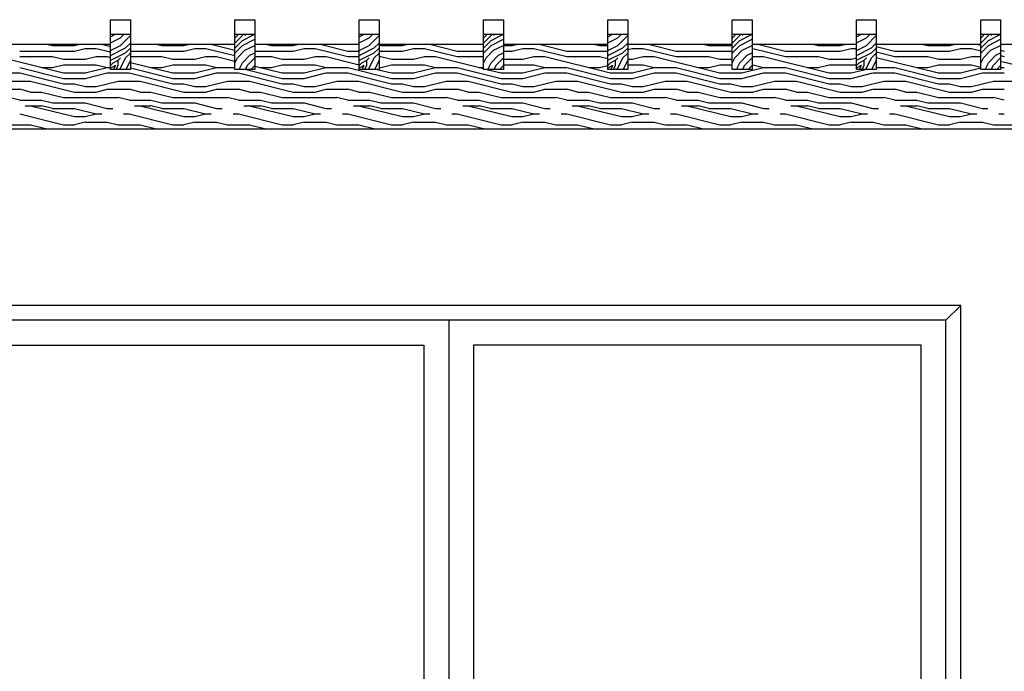
# Model space of a CAD drawing. Units: inches. Extents: x 16545 to 17379, y 39551 to 40243.
# Drawn here: x 16669 to 16867, y 40078 to 40209 of the extents above; entities that cross this region are included whole.
import ezdxf

# ---------------------------------------------------------------- set-up
doc = ezdxf.new("R2010")
doc.units = ezdxf.units.IN
doc.header["$MEASUREMENT"] = 0
doc.layers.add('freecads.com', color=7, linetype='Continuous')

msp = doc.modelspace()

# ---------------------------------------------------------------- linework, layer by layer
at = {"layer": 'freecads.com', "ltscale": 0.5}
for p, q in [((16686.98, 40208.94), (16690.98, 40208.94)), ((16686.98, 40198.94), (16686.98, 40208.94)), ((16690.98, 40208.94), (16690.98, 40198.94)), ((16711.98, 40208.94), (16715.98, 40208.94)), ((16711.98, 40198.94), (16711.98, 40208.94)), ((16715.98, 40208.94), (16715.98, 40198.94)), ((16736.98, 40208.94), (16740.98, 40208.94)), ((16736.98, 40198.94), (16736.98, 40208.94)), ((16740.98, 40208.94), (16740.98, 40198.94)), ((16761.98, 40208.94), (16765.98, 40208.94)), ((16761.98, 40198.94), (16761.98, 40208.94)), ((16765.98, 40208.94), (16765.98, 40198.94)), ((16786.98, 40208.94), (16790.98, 40208.94)), ((16786.98, 40198.94), (16786.98, 40208.94)), ((16790.98, 40208.94), (16790.98, 40198.94)), ((16811.98, 40208.94), (16815.98, 40208.94)), ((16811.98, 40198.94), (16811.98, 40208.94)), ((16815.98, 40208.94), (16815.98, 40198.94)), ((16836.98, 40208.94), (16840.98, 40208.94)), ((16836.98, 40198.94), (16836.98, 40208.94)), ((16840.98, 40208.94), (16840.98, 40198.94)), ((16861.98, 40208.94), (16865.98, 40208.94)), ((16861.98, 40198.94), (16861.98, 40208.94)), ((16865.98, 40208.94), (16865.98, 40198.94)), ((16686.98, 40205.5), (16687.86, 40205.94)), ((16690.98, 40205.94), (16686.98, 40205.94)), ((16689.02, 40205.27), (16689.69, 40205.94)), ((16715.98, 40205.94), (16711.98, 40205.94)), ((16712.52, 40205.77), (16712.6, 40205.94)), ((16713.52, 40204.77), (16715.86, 40205.94)), ((16713.52, 40205.77), (16713.6, 40205.94)), ((16714.02, 40205.77), (16714.19, 40205.94)), ((16736.98, 40205.5), (16737.86, 40205.94)), ((16740.98, 40205.94), (16736.98, 40205.94)), ((16739.02, 40205.27), (16739.69, 40205.94)), ((16765.98, 40205.94), (16761.98, 40205.94)), ((16762.52, 40205.77), (16762.6, 40205.94)), ((16763.52, 40204.77), (16765.86, 40205.94)), ((16763.52, 40205.77), (16763.6, 40205.94)), ((16764.02, 40205.77), (16764.19, 40205.94)), ((16786.98, 40205.5), (16787.86, 40205.94)), ((16790.98, 40205.94), (16786.98, 40205.94)), ((16789.02, 40205.27), (16789.69, 40205.94)), ((16815.98, 40205.94), (16811.98, 40205.94)), ((16812.52, 40205.77), (16812.6, 40205.94)), ((16813.52, 40204.77), (16815.86, 40205.94)), ((16813.52, 40205.77), (16813.6, 40205.94)), ((16814.02, 40205.77), (16814.19, 40205.94)), ((16836.98, 40205.5), (16837.86, 40205.94)), ((16840.98, 40205.94), (16836.98, 40205.94)), ((16839.02, 40205.27), (16839.69, 40205.94)), ((16865.98, 40205.94), (16861.98, 40205.94)), ((16862.52, 40205.77), (16862.6, 40205.94)), ((16863.52, 40204.77), (16865.86, 40205.94)), ((16863.52, 40205.77), (16863.6, 40205.94)), ((16864.02, 40205.77), (16864.19, 40205.94)), ((16686.98, 40203.94), (16665.98, 40203.94)), ((16674.43, 40203.94), (16675.32, 40203.72)), ((16679.71, 40203.72), (16680.6, 40203.94)), ((16685.43, 40203.94), (16686.98, 40203.55)), ((16686.98, 40204.25), (16689.02, 40205.27)), ((16689.02, 40203.77), (16690.98, 40205.73)), ((16690.02, 40203.27), (16690.98, 40204.23)), ((16711.98, 40203.94), (16690.98, 40203.94)), ((16696.43, 40203.94), (16697.32, 40203.72)), ((16701.71, 40203.72), (16702.6, 40203.94)), ((16707.43, 40203.94), (16711.98, 40202.8)), ((16711.98, 40204.23), (16713.52, 40205.77)), ((16711.98, 40205.23), (16712.52, 40205.77)), ((16711.98, 40203.23), (16713.52, 40204.77)), ((16713.52, 40203.77), (16715.98, 40205)), ((16736.98, 40203.94), (16715.98, 40203.94)), ((16718.43, 40203.94), (16719.32, 40203.72)), ((16723.71, 40203.72), (16724.6, 40203.94)), ((16729.43, 40203.94), (16734.71, 40202.62)), ((16736.98, 40204.25), (16739.02, 40205.27)), ((16739.02, 40203.77), (16740.98, 40205.73)), ((16740.02, 40203.27), (16740.98, 40204.23)), ((16761.98, 40203.94), (16740.98, 40203.94)), ((16745.71, 40203.72), (16746.6, 40203.94)), ((16751.43, 40203.94), (16756.71, 40202.62)), ((16761.98, 40204.23), (16763.52, 40205.77)), ((16761.98, 40205.23), (16762.52, 40205.77)), ((16761.98, 40203.23), (16763.52, 40204.77)), ((16763.52, 40203.77), (16765.98, 40205)), ((16786.98, 40203.94), (16765.98, 40203.94)), ((16767.71, 40203.72), (16768.6, 40203.94)), ((16773.43, 40203.94), (16778.71, 40202.62)), ((16784.43, 40203.94), (16785.32, 40203.72)), ((16786.98, 40204.25), (16789.02, 40205.27)), ((16789.02, 40203.77), (16790.98, 40205.73)), ((16790.02, 40203.27), (16790.98, 40204.23)), ((16811.98, 40203.94), (16790.98, 40203.94)), ((16795.43, 40203.94), (16800.71, 40202.62)), ((16806.43, 40203.94), (16807.32, 40203.72)), ((16811.98, 40204.23), (16813.52, 40205.77)), ((16811.98, 40205.23), (16812.52, 40205.77)), ((16811.98, 40203.23), (16813.52, 40204.77)), ((16813.52, 40203.77), (16815.98, 40205)), ((16836.98, 40203.94), (16815.98, 40203.94)), ((16817.43, 40203.94), (16822.71, 40202.62)), ((16828.43, 40203.94), (16829.32, 40203.72)), ((16833.71, 40203.72), (16834.6, 40203.94)), ((16836.98, 40204.25), (16839.02, 40205.27)), ((16839.02, 40203.77), (16840.98, 40205.73)), ((16840.02, 40203.27), (16840.98, 40204.23)), ((16861.98, 40203.94), (16840.98, 40203.94)), ((16850.43, 40203.94), (16851.32, 40203.72)), ((16855.71, 40203.72), (16856.6, 40203.94)), ((16861.43, 40203.94), (16861.98, 40203.8)), ((16861.98, 40204.23), (16863.52, 40205.77)), ((16861.98, 40205.23), (16862.52, 40205.77)), ((16861.98, 40203.23), (16863.52, 40204.77)), ((16863.52, 40203.77), (16865.98, 40205)), ((16886.98, 40203.94), (16865.98, 40203.94)), ((16668.72, 40202.62), (16679.72, 40202.62)), ((16675.32, 40203.72), (16679.72, 40203.72)), ((16679.71, 40202.62), (16681.91, 40203.17)), ((16681.92, 40203.17), (16684.12, 40203.17)), ((16684.12, 40203.17), (16686.98, 40202.45)), ((16686.98, 40202.75), (16689.02, 40203.77)), ((16686.98, 40201.75), (16690.02, 40203.27)), ((16687.02, 40200.77), (16690.02, 40202.27)), ((16690.01, 40202.27), (16690.98, 40203.23)), ((16690.02, 40201.27), (16690.98, 40202.23)), ((16690.98, 40202.62), (16701.72, 40202.62)), ((16697.32, 40203.72), (16701.72, 40203.72)), ((16701.71, 40202.62), (16703.91, 40203.17)), ((16703.92, 40203.17), (16706.12, 40203.17)), ((16706.12, 40203.17), (16711.98, 40201.7)), ((16711.98, 40202.23), (16713.52, 40203.77)), ((16712.52, 40201.27), (16714.02, 40202.77)), ((16714.02, 40202.77), (16715.98, 40203.75)), ((16715.02, 40201.77), (16715.98, 40202.25)), ((16715.98, 40202.62), (16723.72, 40202.62)), ((16719.32, 40203.72), (16723.72, 40203.72)), ((16723.71, 40202.62), (16725.91, 40203.17)), ((16725.92, 40203.17), (16728.12, 40203.17)), ((16728.12, 40203.17), (16734.71, 40201.52)), ((16734.72, 40202.62), (16736.98, 40202.62)), ((16736.98, 40202.75), (16739.02, 40203.77)), ((16736.98, 40201.75), (16740.02, 40203.27)), ((16737.02, 40200.77), (16740.02, 40202.27)), ((16740.01, 40202.27), (16740.98, 40203.23)), ((16740.02, 40201.27), (16740.98, 40202.23)), ((16740.98, 40203.8), (16741.32, 40203.72)), ((16740.98, 40202.62), (16745.72, 40202.62)), ((16741.32, 40203.72), (16745.72, 40203.72)), ((16745.71, 40202.62), (16747.91, 40203.17)), ((16747.92, 40203.17), (16750.12, 40203.17)), ((16750.12, 40203.17), (16756.71, 40201.52)), ((16756.72, 40202.62), (16761.98, 40202.62)), ((16761.98, 40202.23), (16763.52, 40203.77)), ((16762.52, 40201.27), (16764.02, 40202.77)), ((16764.02, 40202.77), (16765.98, 40203.75)), ((16765.02, 40201.77), (16765.98, 40202.25)), ((16765.98, 40203.72), (16767.72, 40203.72)), ((16765.98, 40202.62), (16767.72, 40202.62)), ((16767.71, 40202.62), (16769.91, 40203.17)), ((16769.92, 40203.17), (16772.12, 40203.17)), ((16772.12, 40203.17), (16778.71, 40201.52)), ((16778.72, 40202.62), (16786.98, 40202.62)), ((16785.32, 40203.72), (16786.98, 40203.72)), ((16786.98, 40202.75), (16789.02, 40203.77)), ((16786.98, 40201.75), (16790.02, 40203.27)), ((16787.02, 40200.77), (16790.02, 40202.27)), ((16790.01, 40202.27), (16790.98, 40203.23)), ((16790.02, 40201.27), (16790.98, 40202.23)), ((16790.98, 40202.93), (16791.91, 40203.17)), ((16791.92, 40203.17), (16794.12, 40203.17)), ((16794.12, 40203.17), (16800.71, 40201.52)), ((16800.72, 40202.62), (16811.72, 40202.62)), ((16807.32, 40203.72), (16811.72, 40203.72)), ((16811.71, 40203.72), (16811.98, 40203.78)), ((16811.71, 40202.62), (16811.98, 40202.68)), ((16811.98, 40202.23), (16813.52, 40203.77)), ((16812.52, 40201.27), (16814.02, 40202.77)), ((16814.02, 40202.77), (16815.98, 40203.75)), ((16815.02, 40201.77), (16815.98, 40202.25)), ((16815.98, 40203.17), (16816.12, 40203.17)), ((16816.12, 40203.17), (16822.71, 40201.52)), ((16822.72, 40202.62), (16833.72, 40202.62)), ((16829.32, 40203.72), (16833.72, 40203.72)), ((16833.71, 40202.62), (16835.91, 40203.17)), ((16835.92, 40203.17), (16836.98, 40203.17)), ((16836.98, 40202.75), (16839.02, 40203.77)), ((16836.98, 40201.75), (16840.02, 40203.27)), ((16837.02, 40200.77), (16840.02, 40202.27)), ((16840.01, 40202.27), (16840.98, 40203.23)), ((16840.02, 40201.27), (16840.98, 40202.23)), ((16840.98, 40203.55), (16844.71, 40202.62)), ((16840.98, 40202.45), (16844.71, 40201.52)), ((16844.72, 40202.62), (16855.72, 40202.62)), ((16851.32, 40203.72), (16855.72, 40203.72)), ((16855.71, 40202.62), (16857.91, 40203.17)), ((16857.92, 40203.17), (16860.12, 40203.17)), ((16860.12, 40203.17), (16861.98, 40202.7)), ((16861.98, 40202.23), (16863.52, 40203.77)), ((16862.52, 40201.27), (16864.02, 40202.77)), ((16864.02, 40202.77), (16865.98, 40203.75)), ((16865.02, 40201.77), (16865.98, 40202.25)), ((16865.98, 40202.8), (16866.71, 40202.62)), ((16665.98, 40201.1), (16677.51, 40198.22)), ((16668.72, 40201.52), (16675.32, 40201.52)), ((16675.32, 40201.52), (16677.52, 40200.97)), ((16677.52, 40200.97), (16681.92, 40200.97)), ((16681.91, 40200.97), (16684.11, 40201.52)), ((16684.12, 40201.52), (16686.32, 40201.52)), ((16686.32, 40201.52), (16686.98, 40201.35)), ((16686.98, 40200.73), (16687.02, 40200.77)), ((16686.98, 40199.73), (16687.52, 40200.27)), ((16687.52, 40200.27), (16688.52, 40200.77)), ((16688.52, 40200.77), (16689.02, 40201.27)), ((16688.52, 40199.77), (16688.52, 40200.77)), ((16688.85, 40198.94), (16690.02, 40201.27)), ((16690.1, 40198.94), (16690.98, 40200.69)), ((16690.98, 40201.52), (16697.32, 40201.52)), ((16690.98, 40200.35), (16699.51, 40198.22)), ((16697.32, 40201.52), (16699.52, 40200.97)), ((16699.52, 40200.97), (16703.92, 40200.97)), ((16703.91, 40200.97), (16706.11, 40201.52)), ((16706.12, 40201.52), (16708.32, 40201.52)), ((16708.32, 40201.52), (16711.98, 40200.6)), ((16711.98, 40200.19), (16712.52, 40201.27)), ((16712.85, 40198.94), (16713.52, 40200.27)), ((16713.52, 40200.27), (16715.02, 40201.77)), ((16714.52, 40199.77), (16715.98, 40201.23)), ((16715.98, 40201.52), (16719.32, 40201.52)), ((16719.32, 40201.52), (16721.52, 40200.97)), ((16721.52, 40200.97), (16725.92, 40200.97)), ((16725.91, 40200.97), (16728.11, 40201.52)), ((16728.12, 40201.52), (16730.32, 40201.52)), ((16730.32, 40201.52), (16736.98, 40199.85)), ((16734.72, 40201.52), (16736.98, 40201.52)), ((16736.98, 40200.73), (16737.02, 40200.77)), ((16736.98, 40199.73), (16737.52, 40200.27)), ((16737.52, 40200.27), (16738.52, 40200.77)), ((16738.52, 40200.77), (16739.02, 40201.27)), ((16738.52, 40199.77), (16738.52, 40200.77)), ((16738.85, 40198.94), (16740.02, 40201.27)), ((16740.1, 40198.94), (16740.98, 40200.69)), ((16740.98, 40201.52), (16741.32, 40201.52)), ((16741.32, 40201.52), (16743.52, 40200.97)), ((16743.52, 40200.97), (16747.92, 40200.97)), ((16747.91, 40200.97), (16750.11, 40201.52)), ((16750.12, 40201.52), (16752.32, 40201.52)), ((16752.32, 40201.52), (16761.98, 40199.1)), ((16756.72, 40201.52), (16761.98, 40201.52)), ((16761.98, 40200.19), (16762.52, 40201.27)), ((16762.85, 40198.94), (16763.52, 40200.27)), ((16763.52, 40200.27), (16765.02, 40201.77)), ((16764.52, 40199.77), (16765.98, 40201.23)), ((16765.98, 40200.97), (16769.92, 40200.97)), ((16769.91, 40200.97), (16772.11, 40201.52)), ((16772.12, 40201.52), (16774.32, 40201.52)), ((16774.32, 40201.52), (16787.51, 40198.22)), ((16778.72, 40201.52), (16785.32, 40201.52)), ((16785.32, 40201.52), (16786.98, 40201.1)), ((16786.98, 40200.73), (16787.02, 40200.77)), ((16786.98, 40199.73), (16787.52, 40200.27)), ((16787.52, 40200.27), (16788.52, 40200.77)), ((16788.52, 40200.77), (16789.02, 40201.27)), ((16788.52, 40199.77), (16788.52, 40200.77)), ((16788.85, 40198.94), (16790.02, 40201.27)), ((16790.1, 40198.94), (16790.98, 40200.69)), ((16790.98, 40200.97), (16791.92, 40200.97)), ((16791.91, 40200.97), (16794.11, 40201.52)), ((16794.12, 40201.52), (16796.32, 40201.52)), ((16796.32, 40201.52), (16809.51, 40198.22)), ((16800.72, 40201.52), (16807.32, 40201.52)), ((16807.32, 40201.52), (16809.52, 40200.97)), ((16809.52, 40200.97), (16811.98, 40200.97)), ((16811.98, 40200.19), (16812.52, 40201.27)), ((16812.85, 40198.94), (16813.52, 40200.27)), ((16813.52, 40200.27), (16815.02, 40201.77)), ((16814.52, 40199.77), (16815.98, 40201.23)), ((16815.98, 40201.48), (16816.11, 40201.52)), ((16816.12, 40201.52), (16818.32, 40201.52)), ((16818.32, 40201.52), (16831.51, 40198.22)), ((16822.72, 40201.52), (16829.32, 40201.52)), ((16829.32, 40201.52), (16831.52, 40200.97)), ((16831.52, 40200.97), (16835.92, 40200.97)), ((16835.91, 40200.97), (16836.98, 40201.23)), ((16836.98, 40200.73), (16837.02, 40200.77)), ((16836.98, 40199.73), (16837.52, 40200.27)), ((16837.52, 40200.27), (16838.52, 40200.77)), ((16838.52, 40200.77), (16839.02, 40201.27)), ((16838.52, 40199.77), (16838.52, 40200.77)), ((16838.85, 40198.94), (16840.02, 40201.27)), ((16840.1, 40198.94), (16840.98, 40200.69)), ((16840.98, 40201.35), (16853.51, 40198.22)), ((16844.72, 40201.52), (16851.32, 40201.52)), ((16851.32, 40201.52), (16853.52, 40200.97)), ((16853.52, 40200.97), (16857.92, 40200.97)), ((16857.91, 40200.97), (16860.11, 40201.52)), ((16860.12, 40201.52), (16861.98, 40201.52)), ((16861.98, 40200.19), (16862.52, 40201.27)), ((16862.85, 40198.94), (16863.52, 40200.27)), ((16863.52, 40200.27), (16865.02, 40201.77)), ((16864.52, 40199.77), (16865.98, 40201.23)), ((16865.98, 40201.7), (16866.71, 40201.52)), ((16865.98, 40200.6), (16875.51, 40198.22)), ((16664.32, 40198.22), (16668.72, 40198.22)), ((16668.72, 40199.32), (16677.51, 40197.12)), ((16668.72, 40198.22), (16677.51, 40196.02)), ((16673.12, 40199.32), (16675.32, 40199.32)), ((16675.31, 40199.32), (16677.51, 40199.87)), ((16677.52, 40199.87), (16684.12, 40199.87)), ((16677.52, 40198.22), (16681.92, 40198.22)), ((16681.91, 40198.22), (16686.31, 40199.32)), ((16681.91, 40197.12), (16686.31, 40198.22)), ((16684.12, 40199.87), (16686.32, 40199.32)), ((16686.32, 40199.32), (16686.98, 40199.32)), ((16686.32, 40198.22), (16690.72, 40198.22)), ((16686.98, 40199.23), (16687.02, 40199.27)), ((16690.98, 40198.94), (16686.98, 40198.94)), ((16687.02, 40199.27), (16688.02, 40199.77)), ((16687.6, 40198.94), (16688.02, 40199.77)), ((16688.1, 40198.94), (16688.52, 40199.77)), ((16690.72, 40198.22), (16699.51, 40196.02)), ((16690.98, 40199.25), (16699.51, 40197.12)), ((16695.12, 40199.32), (16697.32, 40199.32)), ((16697.31, 40199.32), (16699.51, 40199.87)), ((16699.52, 40199.87), (16706.12, 40199.87)), ((16699.52, 40198.22), (16703.92, 40198.22)), ((16703.91, 40198.22), (16708.31, 40199.32)), ((16703.91, 40197.12), (16708.31, 40198.22)), ((16706.12, 40199.87), (16708.32, 40199.32)), ((16708.32, 40199.32), (16711.98, 40199.32)), ((16708.32, 40198.22), (16712.72, 40198.22)), ((16715.98, 40198.94), (16711.98, 40198.94)), ((16712.72, 40198.22), (16721.51, 40196.02)), ((16714.1, 40198.94), (16714.52, 40199.77)), ((16714.23, 40198.94), (16721.51, 40197.12)), ((16715.19, 40198.94), (16715.98, 40199.73)), ((16715.98, 40199.6), (16721.51, 40198.22)), ((16717.12, 40199.32), (16719.32, 40199.32)), ((16719.31, 40199.32), (16721.51, 40199.87)), ((16721.52, 40199.87), (16728.12, 40199.87)), ((16721.52, 40198.22), (16725.92, 40198.22)), ((16725.91, 40198.22), (16730.31, 40199.32)), ((16725.91, 40197.12), (16730.31, 40198.22)), ((16728.12, 40199.87), (16730.32, 40199.32)), ((16730.32, 40199.32), (16734.72, 40199.32)), ((16730.32, 40198.22), (16734.72, 40198.22)), ((16734.72, 40199.32), (16743.51, 40197.12)), ((16734.72, 40198.22), (16743.51, 40196.02)), ((16736.98, 40199.23), (16737.02, 40199.27)), ((16740.98, 40198.94), (16736.98, 40198.94)), ((16737.02, 40199.27), (16738.02, 40199.77)), ((16737.6, 40198.94), (16738.02, 40199.77)), ((16738.1, 40198.94), (16738.52, 40199.77)), ((16740.63, 40198.94), (16743.51, 40198.22)), ((16740.98, 40199.32), (16741.32, 40199.32)), ((16741.31, 40199.32), (16743.51, 40199.87)), ((16743.52, 40199.87), (16750.12, 40199.87)), ((16743.52, 40198.22), (16747.92, 40198.22)), ((16747.91, 40198.22), (16752.31, 40199.32)), ((16747.91, 40197.12), (16752.31, 40198.22)), ((16750.12, 40199.87), (16752.32, 40199.32)), ((16752.32, 40199.32), (16756.72, 40199.32)), ((16752.32, 40198.22), (16756.72, 40198.22)), ((16756.72, 40199.32), (16765.51, 40197.12)), ((16756.72, 40198.22), (16765.51, 40196.02)), ((16761.12, 40199.32), (16761.98, 40199.32)), ((16765.98, 40198.94), (16761.98, 40198.94)), ((16762.63, 40198.94), (16765.51, 40198.22)), ((16764.1, 40198.94), (16764.52, 40199.77)), ((16765.19, 40198.94), (16765.98, 40199.73)), ((16765.52, 40198.22), (16769.92, 40198.22)), ((16765.98, 40199.87), (16772.12, 40199.87)), ((16769.91, 40198.22), (16774.31, 40199.32)), ((16769.91, 40197.12), (16774.31, 40198.22)), ((16772.12, 40199.87), (16774.32, 40199.32)), ((16774.32, 40199.32), (16778.72, 40199.32)), ((16774.32, 40198.22), (16778.72, 40198.22)), ((16778.72, 40199.32), (16787.51, 40197.12)), ((16778.72, 40198.22), (16787.51, 40196.02)), ((16783.12, 40199.32), (16785.32, 40199.32)), ((16785.31, 40199.32), (16786.98, 40199.73)), ((16786.98, 40199.23), (16787.02, 40199.27)), ((16790.98, 40198.94), (16786.98, 40198.94)), ((16787.02, 40199.27), (16788.02, 40199.77)), ((16787.52, 40198.22), (16791.92, 40198.22)), ((16787.6, 40198.94), (16788.02, 40199.77)), ((16788.1, 40198.94), (16788.52, 40199.77)), ((16790.98, 40199.87), (16794.12, 40199.87)), ((16791.91, 40198.22), (16796.31, 40199.32)), ((16791.91, 40197.12), (16796.31, 40198.22)), ((16794.12, 40199.87), (16796.32, 40199.32)), ((16796.32, 40199.32), (16800.72, 40199.32)), ((16796.32, 40198.22), (16800.72, 40198.22)), ((16800.72, 40199.32), (16809.51, 40197.12)), ((16800.72, 40198.22), (16809.51, 40196.02)), ((16805.12, 40199.32), (16807.32, 40199.32)), ((16807.31, 40199.32), (16809.51, 40199.87)), ((16809.52, 40199.87), (16811.98, 40199.87)), ((16809.52, 40198.22), (16813.92, 40198.22)), ((16815.98, 40198.94), (16811.98, 40198.94)), ((16813.91, 40198.22), (16818.31, 40199.32)), ((16813.91, 40197.12), (16818.31, 40198.22)), ((16814.1, 40198.94), (16814.52, 40199.77)), ((16815.19, 40198.94), (16815.98, 40199.73)), ((16815.98, 40199.87), (16816.12, 40199.87)), ((16816.12, 40199.87), (16818.32, 40199.32)), ((16818.32, 40199.32), (16822.72, 40199.32)), ((16818.32, 40198.22), (16822.72, 40198.22)), ((16822.72, 40199.32), (16831.51, 40197.12)), ((16822.72, 40198.22), (16831.51, 40196.02)), ((16827.12, 40199.32), (16829.32, 40199.32)), ((16829.31, 40199.32), (16831.51, 40199.87)), ((16831.52, 40199.87), (16836.98, 40199.87)), ((16831.52, 40198.22), (16835.92, 40198.22)), ((16835.91, 40198.22), (16838.8, 40198.94)), ((16835.91, 40197.12), (16840.31, 40198.22)), ((16836.98, 40199.23), (16837.02, 40199.27)), ((16840.98, 40198.94), (16836.98, 40198.94)), ((16837.02, 40199.27), (16838.02, 40199.77)), ((16837.6, 40198.94), (16838.02, 40199.77)), ((16838.1, 40198.94), (16838.52, 40199.77)), ((16840.32, 40198.22), (16844.72, 40198.22)), ((16840.98, 40199.32), (16844.72, 40199.32)), ((16844.72, 40199.32), (16853.51, 40197.12)), ((16844.72, 40198.22), (16853.51, 40196.02)), ((16849.12, 40199.32), (16851.32, 40199.32)), ((16851.31, 40199.32), (16853.51, 40199.87)), ((16853.52, 40199.87), (16860.12, 40199.87)), ((16853.52, 40198.22), (16857.92, 40198.22)), ((16857.91, 40198.22), (16861.98, 40199.23)), ((16857.91, 40197.12), (16862.31, 40198.22)), ((16860.12, 40199.87), (16861.98, 40199.4)), ((16865.98, 40198.94), (16861.98, 40198.94)), ((16862.32, 40198.22), (16866.72, 40198.22)), ((16864.1, 40198.94), (16864.52, 40199.77)), ((16865.19, 40198.94), (16865.98, 40199.73)), ((16865.98, 40199.32), (16866.72, 40199.32)), ((16666.52, 40196.57), (16670.92, 40196.57)), ((16670.92, 40196.57), (16679.71, 40194.37)), ((16677.52, 40197.12), (16681.92, 40197.12)), ((16677.52, 40196.02), (16679.72, 40196.02)), ((16679.72, 40196.02), (16681.92, 40195.47)), ((16684.11, 40195.47), (16688.51, 40196.57)), ((16688.52, 40196.57), (16692.92, 40196.57)), ((16692.92, 40196.57), (16701.71, 40194.37)), ((16699.52, 40197.12), (16703.92, 40197.12)), ((16699.52, 40196.02), (16701.72, 40196.02)), ((16701.72, 40196.02), (16703.92, 40195.47)), ((16706.11, 40195.47), (16710.51, 40196.57)), ((16710.52, 40196.57), (16714.92, 40196.57)), ((16714.92, 40196.57), (16723.71, 40194.37)), ((16721.52, 40197.12), (16725.92, 40197.12)), ((16721.52, 40196.02), (16723.72, 40196.02)), ((16723.72, 40196.02), (16725.92, 40195.47)), ((16728.11, 40195.47), (16732.51, 40196.57)), ((16732.52, 40196.57), (16736.92, 40196.57)), ((16736.92, 40196.57), (16745.71, 40194.37)), ((16743.52, 40197.12), (16747.92, 40197.12)), ((16743.52, 40196.02), (16745.72, 40196.02)), ((16745.72, 40196.02), (16747.92, 40195.47)), ((16750.11, 40195.47), (16754.51, 40196.57)), ((16754.52, 40196.57), (16758.92, 40196.57)), ((16758.92, 40196.57), (16767.71, 40194.37)), ((16765.52, 40197.12), (16769.92, 40197.12)), ((16765.52, 40196.02), (16767.72, 40196.02)), ((16767.72, 40196.02), (16769.92, 40195.47)), ((16772.11, 40195.47), (16776.51, 40196.57)), ((16776.52, 40196.57), (16780.92, 40196.57)), ((16780.92, 40196.57), (16789.71, 40194.37)), ((16787.52, 40197.12), (16791.92, 40197.12)), ((16787.52, 40196.02), (16789.72, 40196.02)), ((16789.72, 40196.02), (16791.92, 40195.47)), ((16794.11, 40195.47), (16798.51, 40196.57)), ((16798.52, 40196.57), (16802.92, 40196.57)), ((16802.92, 40196.57), (16811.71, 40194.37)), ((16809.52, 40197.12), (16813.92, 40197.12)), ((16809.52, 40196.02), (16811.72, 40196.02)), ((16811.72, 40196.02), (16813.92, 40195.47)), ((16816.11, 40195.47), (16820.51, 40196.57)), ((16820.52, 40196.57), (16824.92, 40196.57)), ((16824.92, 40196.57), (16833.71, 40194.37)), ((16831.52, 40197.12), (16835.92, 40197.12)), ((16831.52, 40196.02), (16833.72, 40196.02)), ((16833.72, 40196.02), (16835.92, 40195.47)), ((16838.11, 40195.47), (16842.51, 40196.57)), ((16842.52, 40196.57), (16846.92, 40196.57)), ((16846.92, 40196.57), (16855.71, 40194.37)), ((16853.52, 40197.12), (16857.92, 40197.12)), ((16853.52, 40196.02), (16855.72, 40196.02)), ((16855.72, 40196.02), (16857.92, 40195.47)), ((16860.11, 40195.47), (16864.51, 40196.57)), ((16864.52, 40196.57), (16868.92, 40196.57)), ((16664.32, 40194.92), (16668.72, 40194.92)), ((16670.92, 40194.37), (16668.72, 40194.92)), ((16670.92, 40194.37), (16673.12, 40194.37)), ((16673.12, 40194.37), (16677.51, 40193.27)), ((16679.72, 40194.37), (16684.12, 40194.37)), ((16681.92, 40195.47), (16684.12, 40195.47)), ((16684.11, 40194.37), (16686.31, 40194.92)), ((16686.32, 40194.92), (16690.72, 40194.92)), ((16692.92, 40194.37), (16690.72, 40194.92)), ((16692.92, 40194.37), (16695.12, 40194.37)), ((16695.12, 40194.37), (16699.51, 40193.27)), ((16701.72, 40194.37), (16706.12, 40194.37)), ((16703.92, 40195.47), (16706.12, 40195.47)), ((16706.11, 40194.37), (16708.31, 40194.92)), ((16708.32, 40194.92), (16712.72, 40194.92)), ((16714.92, 40194.37), (16712.72, 40194.92)), ((16714.92, 40194.37), (16717.12, 40194.37)), ((16717.12, 40194.37), (16721.51, 40193.27)), ((16723.72, 40194.37), (16728.12, 40194.37)), ((16725.92, 40195.47), (16728.12, 40195.47)), ((16728.11, 40194.37), (16730.31, 40194.92)), ((16730.32, 40194.92), (16734.72, 40194.92)), ((16736.92, 40194.37), (16734.72, 40194.92)), ((16736.92, 40194.37), (16739.12, 40194.37)), ((16739.12, 40194.37), (16743.51, 40193.27)), ((16745.72, 40194.37), (16750.12, 40194.37)), ((16747.92, 40195.47), (16750.12, 40195.47)), ((16750.11, 40194.37), (16752.31, 40194.92)), ((16752.32, 40194.92), (16756.72, 40194.92)), ((16758.92, 40194.37), (16756.72, 40194.92)), ((16758.92, 40194.37), (16761.12, 40194.37)), ((16761.12, 40194.37), (16765.51, 40193.27)), ((16767.72, 40194.37), (16772.12, 40194.37)), ((16769.92, 40195.47), (16772.12, 40195.47)), ((16772.11, 40194.37), (16774.31, 40194.92)), ((16774.32, 40194.92), (16778.72, 40194.92)), ((16780.92, 40194.37), (16778.72, 40194.92)), ((16780.92, 40194.37), (16783.12, 40194.37)), ((16783.12, 40194.37), (16787.51, 40193.27)), ((16789.72, 40194.37), (16794.12, 40194.37)), ((16791.92, 40195.47), (16794.12, 40195.47)), ((16794.11, 40194.37), (16796.31, 40194.92)), ((16796.32, 40194.92), (16800.72, 40194.92)), ((16802.92, 40194.37), (16800.72, 40194.92)), ((16802.92, 40194.37), (16805.12, 40194.37)), ((16805.12, 40194.37), (16809.51, 40193.27)), ((16811.72, 40194.37), (16816.12, 40194.37)), ((16813.92, 40195.47), (16816.12, 40195.47)), ((16816.11, 40194.37), (16818.31, 40194.92)), ((16818.32, 40194.92), (16822.72, 40194.92)), ((16824.92, 40194.37), (16822.72, 40194.92)), ((16824.92, 40194.37), (16827.12, 40194.37)), ((16827.12, 40194.37), (16831.51, 40193.27)), ((16833.72, 40194.37), (16838.12, 40194.37)), ((16835.92, 40195.47), (16838.12, 40195.47)), ((16838.11, 40194.37), (16840.31, 40194.92)), ((16840.32, 40194.92), (16844.72, 40194.92)), ((16846.92, 40194.37), (16844.72, 40194.92)), ((16846.92, 40194.37), (16849.12, 40194.37)), ((16849.12, 40194.37), (16853.51, 40193.27)), ((16855.72, 40194.37), (16860.12, 40194.37)), ((16857.92, 40195.47), (16860.12, 40195.47)), ((16860.11, 40194.37), (16862.31, 40194.92)), ((16862.32, 40194.92), (16866.72, 40194.92)), ((16668.72, 40192.72), (16666.52, 40193.26)), ((16668.72, 40192.72), (16673.12, 40192.72)), ((16673.12, 40192.72), (16675.32, 40192.17)), ((16675.32, 40192.17), (16681.92, 40192.17)), ((16677.52, 40193.27), (16688.52, 40193.27)), ((16681.91, 40192.17), (16686.31, 40191.07)), ((16690.72, 40192.72), (16688.52, 40193.26)), ((16690.72, 40192.72), (16695.12, 40192.72)), ((16695.12, 40192.72), (16697.32, 40192.17)), ((16697.32, 40192.17), (16703.92, 40192.17)), ((16699.52, 40193.27), (16710.52, 40193.27)), ((16703.91, 40192.17), (16708.31, 40191.07)), ((16712.72, 40192.72), (16710.52, 40193.26)), ((16712.72, 40192.72), (16717.12, 40192.72)), ((16717.12, 40192.72), (16719.32, 40192.17)), ((16719.32, 40192.17), (16725.92, 40192.17)), ((16721.52, 40193.27), (16732.52, 40193.27)), ((16725.91, 40192.17), (16730.31, 40191.07)), ((16734.72, 40192.72), (16732.52, 40193.26)), ((16734.72, 40192.72), (16739.12, 40192.72)), ((16739.12, 40192.72), (16741.32, 40192.17)), ((16741.32, 40192.17), (16747.92, 40192.17)), ((16743.52, 40193.27), (16754.52, 40193.27)), ((16747.91, 40192.17), (16752.31, 40191.07)), ((16756.72, 40192.72), (16754.52, 40193.26)), ((16756.72, 40192.72), (16761.12, 40192.72)), ((16761.12, 40192.72), (16763.32, 40192.17)), ((16763.32, 40192.17), (16769.92, 40192.17)), ((16765.52, 40193.27), (16776.52, 40193.27)), ((16769.91, 40192.17), (16774.31, 40191.07)), ((16778.72, 40192.72), (16776.52, 40193.26)), ((16778.72, 40192.72), (16783.12, 40192.72)), ((16783.12, 40192.72), (16785.32, 40192.17)), ((16785.32, 40192.17), (16791.92, 40192.17)), ((16787.52, 40193.27), (16798.52, 40193.27)), ((16791.91, 40192.17), (16796.31, 40191.07)), ((16800.72, 40192.72), (16798.52, 40193.26)), ((16800.72, 40192.72), (16805.12, 40192.72)), ((16805.12, 40192.72), (16807.32, 40192.17)), ((16807.32, 40192.17), (16813.92, 40192.17)), ((16809.52, 40193.27), (16820.52, 40193.27)), ((16813.91, 40192.17), (16818.31, 40191.07)), ((16822.72, 40192.72), (16820.52, 40193.26)), ((16822.72, 40192.72), (16827.12, 40192.72)), ((16827.12, 40192.72), (16829.32, 40192.17)), ((16829.32, 40192.17), (16835.92, 40192.17)), ((16831.52, 40193.27), (16842.52, 40193.27)), ((16835.91, 40192.17), (16840.31, 40191.07)), ((16844.72, 40192.72), (16842.52, 40193.26)), ((16844.72, 40192.72), (16849.12, 40192.72)), ((16849.12, 40192.72), (16851.32, 40192.17)), ((16851.32, 40192.17), (16857.92, 40192.17)), ((16853.52, 40193.27), (16864.52, 40193.27)), ((16857.91, 40192.17), (16862.31, 40191.07)), ((16866.72, 40192.72), (16864.52, 40193.26)), ((16669.82, 40191.62), (16673.12, 40191.62)), ((16670.92, 40191.62), (16679.71, 40189.42)), ((16675.32, 40191.07), (16673.12, 40191.62)), ((16675.32, 40191.07), (16679.72, 40191.07)), ((16679.71, 40191.07), (16684.11, 40189.97)), ((16686.32, 40191.07), (16687.42, 40191.07)), ((16691.82, 40191.62), (16695.12, 40191.62)), ((16692.92, 40191.62), (16701.71, 40189.42)), ((16697.32, 40191.07), (16695.12, 40191.62)), ((16697.32, 40191.07), (16701.72, 40191.07)), ((16701.71, 40191.07), (16706.11, 40189.97)), ((16708.32, 40191.07), (16709.42, 40191.07)), ((16713.82, 40191.62), (16717.12, 40191.62)), ((16714.92, 40191.62), (16723.71, 40189.42)), ((16719.32, 40191.07), (16717.12, 40191.62)), ((16719.32, 40191.07), (16723.72, 40191.07)), ((16723.71, 40191.07), (16728.11, 40189.97)), ((16730.32, 40191.07), (16731.42, 40191.07)), ((16735.82, 40191.62), (16739.12, 40191.62)), ((16736.92, 40191.62), (16745.71, 40189.42)), ((16741.32, 40191.07), (16739.12, 40191.62)), ((16741.32, 40191.07), (16745.72, 40191.07)), ((16745.71, 40191.07), (16750.11, 40189.97)), ((16752.32, 40191.07), (16753.42, 40191.07)), ((16757.82, 40191.62), (16761.12, 40191.62)), ((16758.92, 40191.62), (16767.71, 40189.42)), ((16763.32, 40191.07), (16761.12, 40191.62)), ((16763.32, 40191.07), (16767.72, 40191.07)), ((16767.71, 40191.07), (16772.11, 40189.97)), ((16774.32, 40191.07), (16775.42, 40191.07)), ((16779.82, 40191.62), (16783.12, 40191.62)), ((16780.92, 40191.62), (16789.71, 40189.42)), ((16785.32, 40191.07), (16783.12, 40191.62)), ((16785.32, 40191.07), (16789.72, 40191.07)), ((16789.71, 40191.07), (16794.11, 40189.97)), ((16796.32, 40191.07), (16797.42, 40191.07)), ((16801.82, 40191.62), (16805.12, 40191.62)), ((16802.92, 40191.62), (16811.71, 40189.42)), ((16807.32, 40191.07), (16805.12, 40191.62)), ((16807.32, 40191.07), (16811.72, 40191.07)), ((16811.71, 40191.07), (16816.11, 40189.97)), ((16818.32, 40191.07), (16819.42, 40191.07)), ((16823.82, 40191.62), (16827.12, 40191.62)), ((16824.92, 40191.62), (16833.71, 40189.42)), ((16829.32, 40191.07), (16827.12, 40191.62)), ((16829.32, 40191.07), (16833.72, 40191.07)), ((16833.71, 40191.07), (16838.11, 40189.97)), ((16840.32, 40191.07), (16841.42, 40191.07)), ((16845.82, 40191.62), (16849.12, 40191.62)), ((16846.92, 40191.62), (16855.71, 40189.42)), ((16851.32, 40191.07), (16849.12, 40191.62)), ((16851.32, 40191.07), (16855.72, 40191.07)), ((16855.71, 40191.07), (16860.11, 40189.97)), ((16862.32, 40191.07), (16863.42, 40191.07)), ((16668.72, 40189.97), (16677.51, 40187.77)), ((16679.72, 40189.42), (16681.92, 40189.42)), ((16681.91, 40188.32), (16679.72, 40187.77)), ((16681.91, 40189.42), (16684.11, 40189.97)), ((16681.92, 40188.32), (16686.32, 40188.32)), ((16684.12, 40189.97), (16685.22, 40189.97)), ((16686.32, 40188.32), (16688.52, 40187.77)), ((16689.62, 40189.97), (16690.72, 40189.97)), ((16690.72, 40189.97), (16699.51, 40187.77)), ((16701.72, 40189.42), (16703.92, 40189.42)), ((16703.91, 40188.32), (16701.72, 40187.77)), ((16703.91, 40189.42), (16706.11, 40189.97)), ((16703.92, 40188.32), (16708.32, 40188.32)), ((16706.12, 40189.97), (16707.22, 40189.97)), ((16708.32, 40188.32), (16710.52, 40187.77)), ((16711.62, 40189.97), (16712.72, 40189.97)), ((16712.72, 40189.97), (16721.51, 40187.77)), ((16723.72, 40189.42), (16725.92, 40189.42)), ((16725.91, 40188.32), (16723.72, 40187.77)), ((16725.91, 40189.42), (16728.11, 40189.97)), ((16725.92, 40188.32), (16730.32, 40188.32)), ((16728.12, 40189.97), (16729.22, 40189.97)), ((16730.32, 40188.32), (16732.52, 40187.77)), ((16733.62, 40189.97), (16734.72, 40189.97)), ((16734.72, 40189.97), (16743.51, 40187.77)), ((16745.72, 40189.42), (16747.92, 40189.42)), ((16747.91, 40188.32), (16745.72, 40187.77)), ((16747.91, 40189.42), (16750.11, 40189.97)), ((16747.92, 40188.32), (16752.32, 40188.32)), ((16750.12, 40189.97), (16751.22, 40189.97)), ((16752.32, 40188.32), (16754.52, 40187.77)), ((16755.62, 40189.97), (16756.72, 40189.97)), ((16756.72, 40189.97), (16765.51, 40187.77)), ((16767.72, 40189.42), (16769.92, 40189.42)), ((16769.91, 40188.32), (16767.72, 40187.77)), ((16769.91, 40189.42), (16772.11, 40189.97)), ((16769.92, 40188.32), (16774.32, 40188.32)), ((16772.12, 40189.97), (16773.22, 40189.97)), ((16774.32, 40188.32), (16776.52, 40187.77)), ((16777.62, 40189.97), (16778.72, 40189.97)), ((16778.72, 40189.97), (16787.51, 40187.77)), ((16789.72, 40189.42), (16791.92, 40189.42)), ((16791.91, 40188.32), (16789.72, 40187.77)), ((16791.91, 40189.42), (16794.11, 40189.97)), ((16791.92, 40188.32), (16796.32, 40188.32)), ((16794.12, 40189.97), (16795.22, 40189.97)), ((16796.32, 40188.32), (16798.52, 40187.77)), ((16799.62, 40189.97), (16800.72, 40189.97)), ((16800.72, 40189.97), (16809.51, 40187.77)), ((16811.72, 40189.42), (16813.92, 40189.42)), ((16813.91, 40188.32), (16811.72, 40187.77)), ((16813.91, 40189.42), (16816.11, 40189.97)), ((16813.92, 40188.32), (16818.32, 40188.32)), ((16816.12, 40189.97), (16817.22, 40189.97)), ((16818.32, 40188.32), (16820.52, 40187.77)), ((16821.62, 40189.97), (16822.72, 40189.97)), ((16822.72, 40189.97), (16831.51, 40187.77)), ((16833.72, 40189.42), (16835.92, 40189.42)), ((16835.91, 40188.32), (16833.72, 40187.77)), ((16835.91, 40189.42), (16838.11, 40189.97)), ((16835.92, 40188.32), (16840.32, 40188.32)), ((16838.12, 40189.97), (16839.22, 40189.97)), ((16840.32, 40188.32), (16842.52, 40187.77)), ((16843.62, 40189.97), (16844.72, 40189.97)), ((16844.72, 40189.97), (16853.51, 40187.77)), ((16855.72, 40189.42), (16857.92, 40189.42)), ((16857.91, 40188.32), (16855.72, 40187.77)), ((16857.91, 40189.42), (16860.11, 40189.97)), ((16857.92, 40188.32), (16862.32, 40188.32)), ((16860.12, 40189.97), (16861.22, 40189.97)), ((16862.32, 40188.32), (16864.52, 40187.77)), ((16865.62, 40189.97), (16866.72, 40189.97)), ((16559.48, 40186.94), (16996.98, 40186.94)), ((16666.52, 40187.77), (16670.92, 40187.77)), ((16670.92, 40187.77), (16674.23, 40186.94)), ((16677.52, 40187.77), (16679.72, 40187.77)), ((16688.52, 40187.77), (16692.92, 40187.77)), ((16692.92, 40187.77), (16696.23, 40186.94)), ((16699.52, 40187.77), (16701.72, 40187.77)), ((16710.52, 40187.77), (16714.92, 40187.77)), ((16714.92, 40187.77), (16718.23, 40186.94)), ((16721.52, 40187.77), (16723.72, 40187.77)), ((16732.52, 40187.77), (16736.92, 40187.77)), ((16736.92, 40187.77), (16740.23, 40186.94)), ((16743.52, 40187.77), (16745.72, 40187.77)), ((16754.52, 40187.77), (16758.92, 40187.77)), ((16758.92, 40187.77), (16762.23, 40186.94)), ((16765.52, 40187.77), (16767.72, 40187.77)), ((16776.52, 40187.77), (16780.92, 40187.77)), ((16780.92, 40187.77), (16784.23, 40186.94)), ((16787.52, 40187.77), (16789.72, 40187.77)), ((16798.52, 40187.77), (16802.92, 40187.77)), ((16802.92, 40187.77), (16806.23, 40186.94)), ((16809.52, 40187.77), (16811.72, 40187.77)), ((16820.52, 40187.77), (16824.92, 40187.77)), ((16824.92, 40187.77), (16828.23, 40186.94)), ((16831.52, 40187.77), (16833.72, 40187.77)), ((16842.52, 40187.77), (16846.92, 40187.77)), ((16846.92, 40187.77), (16850.23, 40186.94)), ((16853.52, 40187.77), (16855.72, 40187.77)), ((16864.52, 40187.77), (16868.92, 40187.77)), ((16857.98, 40151.42), (16651.98, 40151.42)), ((16854.98, 40148.42), (16857.98, 40151.42)), ((16857.98, 39925.42), (16857.98, 40151.42)), ((16854.98, 40148.42), (16654.98, 40148.42)), ((16754.98, 40148.42), (16754.98, 39928.42)), ((16854.98, 39928.42), (16854.98, 40148.42)), ((16659.98, 40143.42), (16749.98, 40143.42)), ((16749.98, 40143.42), (16749.98, 39933.42)), ((16849.98, 40143.42), (16759.98, 40143.42)), ((16759.98, 40143.42), (16759.98, 39933.42)), ((16849.98, 39933.42), (16849.98, 40143.42))]:
    msp.add_line(p, q, dxfattribs=at)

doc.saveas('drawing.dxf')
